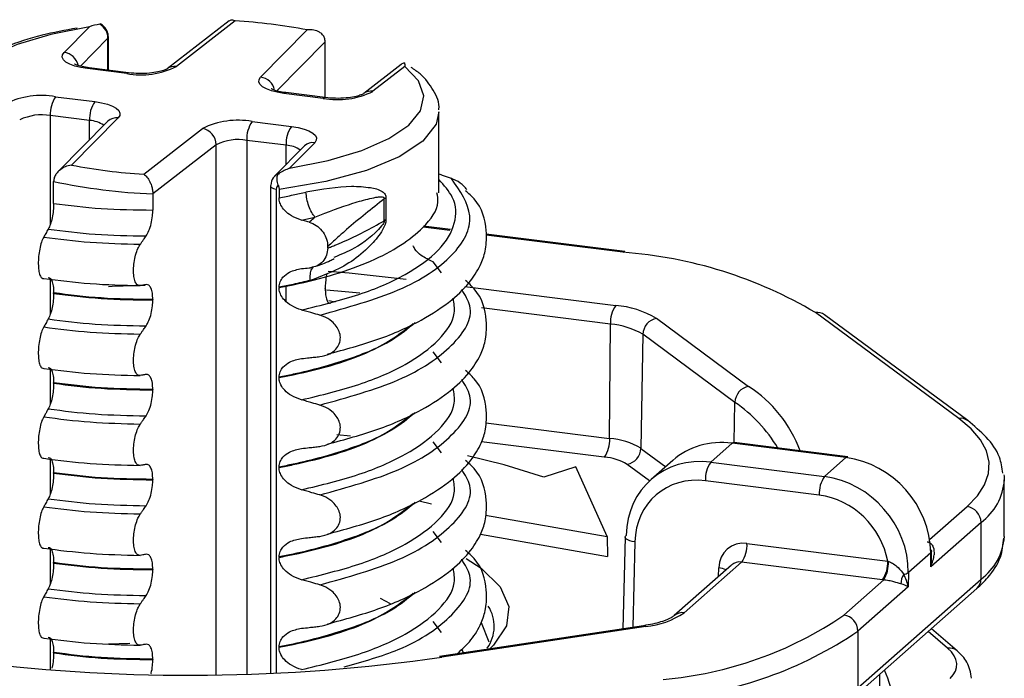
# Model space of a CAD drawing. Units: millimetres. Extents: x 5 to 415, y 5 to 589.
# Drawn here: x 217 to 233, y 334 to 345 of the extents above; entities that cross this region are included whole.
import ezdxf

# ---------------------------------------------------------------- set-up
doc = ezdxf.new("R2010")
doc.units = ezdxf.units.MM

msp = doc.modelspace()

# ---------------------------------------------------------------- linework, layer by layer
at = {"color": 7, "linetype": 'Continuous', "lineweight": 25}
for p, q in [((220.338, 344.936), (219.308, 344.134)), ((220.44, 344.934), (219.461, 344.173)), ((217.591, 344.408), (218.012, 344.834)), ((220.865, 343.996), (221.641, 344.782)), ((218.329, 344.11), (218.329, 344.661)), ((221.94, 343.655), (221.94, 344.583)), ((218.634, 344.055), (217.979, 344.138)), ((218.665, 344.068), (218.01, 344.15)), ((223.203, 344.205), (222.582, 343.722)), ((223.265, 344.172), (222.735, 343.76)), ((217.449, 343.67), (218.104, 343.588)), ((221.908, 343.643), (221.253, 343.725)), ((221.939, 343.655), (221.284, 343.738)), ((223.834, 342.07), (223.834, 343.421)), ((218.015, 343.274), (217.36, 343.357)), ((218.313, 343.257), (217.491, 342.424)), ((218.491, 343.317), (217.715, 342.531)), ((218.321, 343.264), (218.313, 343.257)), ((220.723, 343.258), (221.377, 343.175)), ((218.917, 342.38), (219.895, 343.14)), ((221.289, 342.862), (220.634, 342.944)), ((220.125, 342.872), (219.069, 342.051)), ((221.587, 342.845), (221.095, 342.346)), ((221.765, 342.905), (221.345, 342.479)), ((221.595, 342.852), (221.587, 342.845)), ((217.416, 341.894), (217.416, 342.259)), ((221.028, 342.181), (221.028, 334.07)), ((221.172, 342.128), (221.172, 341.988)), ((219.069, 342.051), (219.069, 341.783)), ((222.952, 341.983), (222.924, 341.969)), ((222.924, 341.604), (222.924, 341.969)), ((222.952, 341.983), (222.952, 341.618)), ((221.546, 341.617), (221.767, 341.667)), ((222.952, 341.618), (222.924, 341.604)), ((224.027, 341.458), (223.579, 341.515)), ((226.93, 341.093), (224.62, 341.384)), ((221.981, 341.15), (221.981, 341.176)), ((221.172, 340.498), (221.172, 340.491)), ((221.94, 340.477), (221.94, 340.484)), ((217.416, 340.397), (217.416, 340.404)), ((219.069, 340.294), (219.069, 340.287)), ((222.106, 340.251), (222.001, 340.274)), ((227.459, 339.981), (228.993, 338.848)), ((232.492, 338.314), (230.106, 340.076)), ((232.641, 338.28), (230.255, 340.041)), ((226.678, 337.979), (226.69, 339.884)), ((227.231, 339.715), (227.199, 337.816)), ((228.765, 338.582), (227.231, 339.715)), ((221.172, 339.001), (221.172, 338.994)), ((217.416, 338.901), (217.416, 338.908)), ((219.069, 338.797), (219.069, 338.79)), ((222.361, 338.018), (222.133, 338.043)), ((228.719, 337.901), (228.362, 337.587)), ((230.614, 337.663), (228.719, 337.901)), ((230.645, 337.675), (228.75, 337.914)), ((227.729, 337.614), (227.368, 337.296)), ((228.362, 337.587), (230.257, 337.348)), ((230.257, 337.348), (230.614, 337.663)), ((217.416, 337.404), (217.416, 337.411)), ((221.172, 337.505), (221.172, 337.498)), ((226.116, 337.51), (225.583, 337.337)), ((226.634, 336.351), (226.116, 337.51)), ((219.069, 337.3), (219.069, 337.293)), ((230.169, 337.039), (228.274, 337.277)), ((233.251, 336.347), (233.251, 337.29)), ((223.504, 336.943), (223.709, 336.894)), ((224.612, 336.706), (226.634, 336.351)), ((232.864, 336.583), (232.026, 335.844)), ((232.864, 335.64), (232.864, 336.583)), ((224.526, 336.389), (226.642, 336.018)), ((226.634, 336.351), (226.642, 336.018)), ((226.936, 336.34), (226.899, 334.813)), ((228.965, 336.233), (231.31, 335.938)), ((232.025, 336.078), (231.653, 335.75)), ((232.026, 335.844), (232.025, 336.078)), ((217.416, 335.907), (217.416, 335.914)), ((221.172, 336.008), (221.172, 336.001)), ((228.71, 335.874), (227.754, 335.032)), ((228.876, 335.923), (227.92, 335.08)), ((231.222, 335.628), (228.876, 335.923)), ((231.31, 335.938), (231.321, 335.934)), ((219.069, 335.804), (219.069, 335.797)), ((231.653, 335.75), (231.651, 335.513)), ((230.58, 335.04), (231.244, 335.625)), ((230.814, 333.832), (232.864, 335.64)), ((231.244, 335.625), (231.222, 335.628)), ((230.745, 333.674), (232.795, 335.482)), ((231.651, 335.513), (230.814, 334.775)), ((227.244, 334.864), (223.846, 334.353)), ((227.281, 334.853), (223.883, 334.342)), ((230.814, 334.775), (230.814, 333.832)), ((232.464, 334.448), (232.038, 334.814)), ((217.416, 334.411), (217.416, 334.418)), ((221.172, 334.511), (221.172, 334.504)), ((219.069, 334.307), (219.069, 334.3)), ((231.178, 333.603), (231.178, 334.056))]:
    msp.add_line(p, q, dxfattribs=at)
at = {"color": 8, "linetype": 'Continuous', "lineweight": 25}
for p, q in [((218.321, 344.645), (217.862, 344.18)), ((218.321, 344.111), (218.321, 344.645)), ((221.94, 344.583), (221.136, 343.768)), ((217.36, 343.357), (217.36, 341.545)), ((218.015, 342.955), (218.015, 343.274)), ((220.634, 342.944), (220.634, 334.055)), ((220.125, 334.043), (220.125, 342.872)), ((221.289, 342.543), (221.289, 342.862)), ((221.125, 342.134), (221.125, 334.074)), ((224.018, 341.443), (223.57, 341.5)), ((226.898, 341.08), (224.619, 341.367)), ((223.878, 340.737), (223.738, 340.921)), ((217.36, 340.632), (217.36, 340.048)), ((221.289, 340.263), (221.289, 340.515)), ((224.264, 340.51), (226.779, 340.194)), ((226.69, 339.884), (224.542, 340.155)), ((223.878, 339.24), (223.738, 339.424)), ((217.36, 339.135), (217.36, 338.551)), ((228.754, 337.913), (228.765, 338.582)), ((224.614, 338.239), (226.678, 337.979)), ((223.878, 337.744), (223.738, 337.927)), ((226.589, 337.67), (224.544, 337.927)), ((227.199, 337.816), (227.612, 337.511)), ((217.36, 337.639), (217.36, 337.054)), ((227.344, 337.275), (226.971, 337.55)), ((232.007, 336.298), (232.63, 336.848)), ((223.878, 336.247), (223.738, 336.431)), ((227.097, 336.26), (227.063, 334.837)), ((217.36, 336.142), (217.36, 335.558)), ((228.491, 335.681), (228.494, 335.826)), ((222.858, 335.323), (223.021, 335.232)), ((223.878, 334.75), (223.738, 334.934)), ((224.539, 334.918), (224.667, 334.598)), ((232.306, 334.49), (231.984, 334.766)), ((217.36, 334.645), (217.36, 334.129)), ((218.686, 334.566), (218.329, 334.554)), ((224.243, 334.413), (224.214, 334.473))]:
    msp.add_line(p, q, dxfattribs=at)
at = {"color": 7, "linetype": 'Continuous', "lineweight": 25, "flags": 128}
for points in [[(218.012, 344.834), (217.368, 344.706), (216.809, 344.54), (216.355, 344.341), (216.025, 344.117), (215.828, 343.876), (215.773, 343.627), (215.862, 343.379), (216.092, 343.141)], [(217.979, 344.138), (217.868, 344.156), (217.769, 344.181), (217.686, 344.212), (217.622, 344.247), (217.58, 344.286), (217.56, 344.327), (217.564, 344.368), (217.591, 344.408)], [(221.345, 342.479), (221.989, 342.607), (222.548, 342.773), (223.001, 342.972), (223.332, 343.196), (223.528, 343.437), (223.583, 343.686), (223.494, 343.934), (223.265, 344.172)], [(221.253, 343.725), (221.142, 343.744), (221.043, 343.769), (220.96, 343.799), (220.896, 343.835), (220.854, 343.873), (220.834, 343.914), (220.838, 343.956), (220.865, 343.996)], [(218.104, 343.588), (218.215, 343.57), (218.314, 343.545), (218.396, 343.514), (218.46, 343.478), (218.503, 343.44), (218.522, 343.399), (218.518, 343.358), (218.491, 343.317)], [(221.377, 343.175), (221.489, 343.157), (221.587, 343.132), (221.67, 343.101), (221.734, 343.066), (221.777, 343.027), (221.796, 342.986), (221.792, 342.945), (221.765, 342.905)], [(221.035, 342.196), (221.029, 342.187), (221.028, 342.181)], [(226.898, 341.08), (226.916, 341.091), (226.93, 341.093)], [(221.989, 340.765), (222.337, 340.736), (223.291, 340.633)], [(232.63, 336.848), (232.803, 337.027), (232.923, 337.211), (232.988, 337.398), (232.998, 337.586), (232.953, 337.773), (232.853, 337.958), (232.699, 338.139), (232.492, 338.314)], [(228.719, 337.901), (228.736, 337.912), (228.75, 337.914)], [(225.583, 337.337), (224.921, 337.54), (224.312, 337.692)], [(230.614, 337.663), (230.631, 337.673), (230.645, 337.675)], [(233.245, 337.378), (233.248, 337.353), (233.251, 337.29)], [(226.936, 336.34), (226.939, 336.352), (226.952, 336.367)], [(224.286, 335.982), (224.536, 335.82), (224.856, 335.51), (225, 335.186), (224.962, 334.859), (224.745, 334.539), (224.663, 334.461)], [(227.244, 334.864), (227.261, 334.863), (227.281, 334.853)], [(223.846, 334.353), (223.863, 334.352), (223.883, 334.342)]]:
    msp.add_lwpolyline(points, dxfattribs=at)
at = {"color": 8, "linetype": 'Continuous', "lineweight": 25, "flags": 128}
for points in [[(218.321, 344.645), (218.327, 344.655), (218.329, 344.661)], [(218.01, 344.15), (217.996, 344.149), (217.979, 344.138)], [(218.665, 344.068), (218.651, 344.066), (218.634, 344.055)], [(221.284, 343.738), (221.27, 343.736), (221.253, 343.725)], [(221.939, 343.655), (221.925, 343.654), (221.908, 343.643)], [(223.834, 343.421), (223.787, 343.213), (223.566, 342.931), (223.173, 342.671), (222.626, 342.444), (221.949, 342.261), (221.172, 342.128)], [(221.028, 342.181), (221.028, 342.178), (221.033, 342.168), (221.043, 342.159), (221.057, 342.151), (221.076, 342.144), (221.099, 342.138), (221.125, 342.134)], [(218.943, 340.529), (218.391, 340.51), (218.329, 340.507)], [(222.515, 340.401), (222.272, 340.424), (221.964, 340.45)], [(227.097, 336.26), (227.053, 336.268), (227.014, 336.279), (226.982, 336.291), (226.958, 336.305), (226.942, 336.321), (226.936, 336.337), (226.936, 336.34)]]:
    msp.add_lwpolyline(points, dxfattribs=at)
at = {"color": 7, "linetype": 'Continuous', "lineweight": 25}
for centre, radius, start, end in [((219.824, 335.206), 9.747, 79.2574, 86.3811), ((218.871, 345.361), 1.327, 259.716, 296.4257), ((222.145, 344.948), 1.327, 259.716, 296.4257), ((217.212, 342.365), 1.327, 79.716, 116.4257), ((217.852, 343.387), 0.492, 144.9309, 183.5931), ((218.506, 343.305), 0.492, 144.9309, 183.5931), ((217.215, 342.553), 0.816, 79.716, 116.4257), ((220.486, 341.952), 1.327, 79.716, 116.4257), ((221.126, 342.975), 0.492, 144.9309, 183.5931), ((219.849, 342.868), 0.276, 0.7962, 80.3082), ((221.78, 342.892), 0.492, 144.9309, 183.5931), ((220.489, 342.141), 0.816, 79.716, 116.4257), ((219.532, 352.107), 9.747, 259.2574, 266.3811), ((219.528, 352.359), 10.318, 258.1892, 267.4493), ((226.374, 333.779), 7.32, 59.3426, 85.8895), ((227.178, 339.912), 0.489, 144.8425, 183.2878), ((226.667, 338.645), 1.552, 59.3426, 85.8895), ((227.509, 339.707), 0.278, 100.3585, 178.4548), ((230.139, 339.881), 0.198, 54.1907, 99.5863), ((226.602, 338.653), 1.234, 59.3426, 85.8895), ((229.043, 338.575), 0.278, 100.3585, 178.4548), ((232.525, 338.119), 0.198, 54.1907, 99.5863), ((226.19, 337.951), 0.489, 324.8425, 3.2878), ((226.592, 336.793), 1.19, 59.3426, 85.8895), ((226.921, 337.824), 0.278, 280.3585, 358.4548), ((226.527, 336.801), 0.871, 59.3426, 85.8895), ((228.762, 337.305), 0.489, 144.8425, 183.2878), ((230.657, 337.067), 0.489, 144.8425, 183.2878), ((232.591, 336.578), 0.273, 1.0587, 81.7605), ((228.477, 336.205), 0.489, 324.8425, 3.2878), ((231.998, 336.112), 0.0429, 308.4407, 356.7134), ((230.822, 335.91), 0.489, 324.8425, 3.2878), ((230.781, 335.906), 0.541, 328.7684, 2.987), ((231.819, 335.562), 0.289, 147.5924, 180.5379), ((231.536, 335.914), 0.201, 281.2529, 305.4526), ((224.132, 334.853), 0.623, 324.0732, 32.7713), ((227.168, 336.183), 1.335, 274.8271, 304.2528), ((227.037, 340.242), 6.294, 274.8271, 304.2528), ((230.541, 334.77), 0.273, 1.0587, 81.7605), ((227.117, 340.203), 6.568, 274.8271, 304.2528), ((219.67, 363.448), 29.409, 262.9601, 278.237)]:
    msp.add_arc(centre, radius, start, end, dxfattribs=at)
at = {"color": 8, "linetype": 'Continuous', "lineweight": 25}
for centre, radius, start, end in [((217.558, 344.139), 0.271, 11.5553, 83.0131), ((219.429, 343.974), 0.201, 80.8619, 126.7726), ((220.832, 343.726), 0.271, 11.5553, 83.0131), ((222.703, 343.562), 0.201, 80.8619, 126.7726), ((217.993, 342.822), 0.453, 55.2511, 87.1624), ((218.464, 343.105), 0.214, 82.5994, 131.9285), ((221.267, 342.41), 0.453, 55.2511, 87.1624), ((221.738, 342.693), 0.214, 82.5994, 131.9285), ((227.823, 337.034), 2.158, 20.0763, 57.1828), ((227.361, 336.545), 2.474, 31.0697, 55.4266), ((232.292, 337.356), 0.962, 306.4873, 356.0648), ((232.292, 336.413), 0.962, 306.4873, 356.0648), ((232.095, 336.111), 0.0593, 167.3756, 195.2432), ((228.455, 335.454), 0.374, 64.4187, 83.9226), ((232.655, 335.636), 0.208, 312.158, 0.9777), ((227.89, 334.873), 0.209, 81.8661, 129.5857), ((232.34, 334.298), 0.194, 50.3948, 99.9295)]:
    msp.add_arc(centre, radius, start, end, dxfattribs=at)
at = {"color": 7, "linetype": 'Continuous', "lineweight": 25}
for centre, major_axis, ratio, start_param, end_param in [((218.085, 344.673), (-0.173, 0.181), 0.890328, 3.890307, 5.030087), ((223.358, 344.009), (-0.158, 0.194), 0.872901, 5.961527, 6.261832), ((221.272, 342.169), (-0.173, 0.181), 0.890328, 5.89212, 7.0319), ((221.219, 342.122), (-0.0665, 0.0748), 0.881914, 6.229101, 7.064775), ((228.726, 336.494), (-1.016, 1.104), 0.876979, 5.479368, 6.264766), ((228.354, 336.166), (-0.966, 1.147), 0.886668, 5.517899, 7.071242), ((230.622, 336.255), (-1.016, 1.104), 0.876979, 3.908572, 5.479368), ((228.266, 336.092), (-0.801, 0.96), 0.887594, 5.522136, 7.07548), ((230.25, 335.927), (-0.966, 1.147), 0.886668, 3.947103, 5.517899), ((230.161, 335.853), (-0.801, 0.96), 0.887594, 4.145578, 5.522136), ((228.962, 335.759), (-0.32, 0.384), 0.887594, 5.522136, 7.07548), ((231.792, 335.874), (0.089, 0.542), 0.428859, 4.728526, 5.26241), ((231.792, 335.874), (0.22, 0.373), 0.511377, 4.929372, 5.463257), ((231.417, 335.543), (-0.145, 0.386), 0.525512, 4.442986, 4.976871), ((231.417, 335.543), (0.291, -0.075), 0.156941, 0.679188, 1.213072), ((230.711, 334.25), (1.75, -0.042), 0.378186, 5.93079, 6.716188)]:
    msp.add_ellipse(centre, major_axis=major_axis, ratio=ratio, start_param=start_param, end_param=end_param, dxfattribs=at)
at = {"color": 8, "linetype": 'Continuous', "lineweight": 25}
for centre, major_axis, ratio, start_param, end_param in [((228.873, 335.685), (-0.154, 0.197), 0.892955, 5.549158, 6.334556), ((219.673, 333.61), (11.75, -0.279), 0.378186, 6.218058, 6.461386)]:
    msp.add_ellipse(centre, major_axis=major_axis, ratio=ratio, start_param=start_param, end_param=end_param, dxfattribs=at)
at = {"color": 7, "linetype": 'Continuous', "lineweight": 25}
for points, knots in [([(220.339, 344.936), (220.354, 344.943), (220.385, 344.959), (220.421, 344.945), (220.439, 344.934), (220.44, 344.934)], [0, 0, 0, 0, 0.482375, 0.989967, 1, 1, 1, 1]), ([(217.807, 344.814), (217.608, 344.776), (217.173, 344.693), (216.607, 344.509), (216.109, 344.274), (215.766, 344.006), (215.551, 343.708), (215.534, 343.493), (215.525, 343.391)], [0, 0, 0, 0, 0.151964, 0.333461, 0.517167, 0.704693, 0.86054, 1, 1, 1, 1]), ([(218.184, 344.876), (218.126, 344.866), (218.069, 344.856), (218.012, 344.834), (218.012, 344.834)], [0, 0, 0, 0, 0.989773, 1, 1, 1, 1]), ([(218.184, 344.876), (218.193, 344.876), (218.208, 344.878), (218.213, 344.873), (218.215, 344.871)], [0, 0, 0, 0, 0.6801, 1, 1, 1, 1]), ([(218.329, 344.661), (218.327, 344.684), (218.322, 344.737), (218.283, 344.814), (218.235, 344.862), (218.204, 344.881), (218.199, 344.884)], [0, 0, 0, 0, 0.256459, 0.593614, 0.935497, 1, 1, 1, 1]), ([(221.94, 344.583), (221.938, 344.605), (221.933, 344.65), (221.897, 344.706), (221.837, 344.755), (221.75, 344.785), (221.678, 344.787), (221.642, 344.782), (221.641, 344.782)], [0, 0, 0, 0, 0.159559, 0.318622, 0.489176, 0.738886, 0.994939, 1, 1, 1, 1]), ([(218.01, 344.15), (217.969, 344.157), (217.887, 344.17), (217.805, 344.195), (217.766, 344.216), (217.768, 344.215), (217.768, 344.215)], [0, 0, 0, 0, 0.318588, 0.634658, 0.880975, 1, 1, 1, 1]), ([(219.307, 344.134), (219.304, 344.132), (219.298, 344.128), (219.244, 344.104), (219.151, 344.08), (219.01, 344.059), (218.835, 344.052), (218.722, 344.063), (218.665, 344.068)], [0, 0, 0, 0, 0.11725, 0.238624, 0.392924, 0.580189, 0.791347, 1, 1, 1, 1]), ([(223.261, 344.236), (223.263, 344.219), (223.265, 344.201), (223.265, 344.173), (223.265, 344.172)], [0, 0, 0, 0, 0.989773, 1, 1, 1, 1]), ([(223.831, 343.45), (223.832, 343.454), (223.852, 343.566), (223.744, 343.788), (223.584, 344.011), (223.425, 344.122), (223.374, 344.157)], [0, 0, 0, 0, 0.013797, 0.412357, 0.812146, 1, 1, 1, 1]), ([(221.284, 343.738), (221.243, 343.744), (221.161, 343.757), (221.079, 343.782), (221.04, 343.803), (221.042, 343.802), (221.042, 343.802)], [0, 0, 0, 0, 0.318588, 0.634658, 0.880975, 1, 1, 1, 1]), ([(222.581, 343.722), (222.578, 343.719), (222.572, 343.715), (222.518, 343.692), (222.425, 343.667), (222.284, 343.647), (222.109, 343.64), (221.996, 343.65), (221.939, 343.655)], [0, 0, 0, 0, 0.11725, 0.238624, 0.392924, 0.580189, 0.791347, 1, 1, 1, 1]), ([(217.715, 342.531), (217.715, 342.531), (217.678, 342.526), (217.607, 342.507), (217.519, 342.455), (217.46, 342.392), (217.423, 342.327), (217.419, 342.282), (217.416, 342.259)], [0, 0, 0, 0, 0.005061, 0.261114, 0.510824, 0.681378, 0.840441, 1, 1, 1, 1]), ([(221.345, 342.479), (221.344, 342.479), (221.288, 342.457), (221.23, 342.426), (221.173, 342.395)], [0, 0, 0, 0, 0.010227, 1, 1, 1, 1]), ([(218.917, 342.38), (218.917, 342.379), (218.935, 342.368), (218.971, 342.335), (219.016, 342.267), (219.046, 342.192), (219.065, 342.12), (219.068, 342.074), (219.069, 342.051)], [0, 0, 0, 0, 0.0050612, 0.2611137, 0.5108243, 0.6813777, 0.840441, 1, 1, 1, 1]), ([(221.173, 342.395), (221.164, 342.387), (221.145, 342.372), (221.133, 342.336), (221.131, 342.293), (221.139, 342.245), (221.15, 342.215), (221.156, 342.2)], [0, 0, 0, 0, 0.19385, 0.387095, 0.591956, 0.804885, 1, 1, 1, 1]), ([(221.546, 340.12), (221.876, 340.201), (222.537, 340.363), (223.318, 340.706), (223.876, 341.113), (224.132, 341.558), (224.128, 341.959), (223.92, 342.194), (223.834, 342.291)], [0, 0, 0, 0, 0.173159, 0.346606, 0.526115, 0.705624, 0.879071, 1, 1, 1, 1]), ([(221.849, 340.034), (222.313, 340.163), (223.26, 340.427), (224.136, 341.021), (224.478, 341.682), (224.185, 342.102), (224.041, 342.308)], [0, 0, 0, 0, 0.245452, 0.5, 0.754548, 1, 1, 1, 1]), ([(224.041, 342.308), (223.998, 342.324), (223.929, 342.349), (223.861, 342.373), (223.834, 342.383)], [0, 0, 0, 0, 0.618084, 1, 1, 1, 1]), ([(224.3, 342.123), (224.286, 342.142), (224.236, 342.206), (224.142, 342.267), (224.065, 342.298), (224.041, 342.308)], [0, 0, 0, 0, 0.214844, 0.749191, 1, 1, 1, 1]), ([(221.156, 342.2), (221.157, 342.197), (221.165, 342.178), (221.171, 342.153), (221.171, 342.132), (221.172, 342.128)], [0, 0, 0, 0, 0.124468, 0.842221, 1, 1, 1, 1]), ([(221.62, 342.086), (221.884, 342.131), (222.279, 342.198), (222.671, 342.165), (222.854, 342.126), (222.931, 342.059), (222.95, 342.017), (222.952, 341.994), (222.952, 341.983)], [0, 0, 0, 0, 0.487491, 0.727567, 0.904559, 0.959681, 0.981007, 1, 1, 1, 1]), ([(221.977, 339.384), (222.267, 339.462), (222.851, 339.619), (223.541, 339.933), (224.049, 340.268), (224.367, 340.589), (224.538, 340.874), (224.625, 341.142), (224.635, 341.525), (224.542, 341.873), (224.328, 342.061), (224.278, 342.105)], [0, 0, 0, 0, 0.144279, 0.291322, 0.423933, 0.5383, 0.632384, 0.705501, 0.793448, 0.951031, 1, 1, 1, 1]), ([(221.172, 341.988), (221.25, 342.003), (221.403, 342.033), (221.549, 342.068), (221.62, 342.084)], [0, 0, 0, 0, 0.514439, 1, 1, 1, 1]), ([(221.172, 340.491), (221.25, 340.507), (221.818, 340.62), (222.792, 340.913), (223.554, 341.417), (223.842, 341.825), (223.811, 342.019), (223.802, 342.07)], [0, 0, 0, 0, 0.051003, 0.369902, 0.699078, 0.920944, 1, 1, 1, 1]), ([(221.546, 341.617), (221.489, 341.637), (221.387, 341.673), (221.27, 341.765), (221.202, 341.857), (221.174, 341.933), (221.172, 341.974), (221.172, 341.988)], [0, 0, 0, 0, 0.329557, 0.58143, 0.770386, 0.9248, 1, 1, 1, 1]), ([(221.767, 341.667), (221.749, 341.69), (221.712, 341.74), (221.666, 341.848), (221.632, 341.968), (221.624, 342.046), (221.62, 342.084)], [0, 0, 0, 0, 0.2432162, 0.4999466, 0.7567058, 1, 1, 1, 1]), ([(221.768, 341.666), (221.986, 341.751), (222.312, 341.877), (222.639, 341.966), (222.792, 342), (222.865, 342.006), (222.899, 342.003), (222.914, 341.994), (222.921, 341.987), (222.924, 341.978), (222.924, 341.972), (222.924, 341.969)], [0, 0, 0, 0, 0.5027771, 0.7516089, 0.8757901, 0.9369416, 0.9667983, 0.9815783, 0.9895637, 0.9941472, 1, 1, 1, 1]), ([(222.924, 341.969), (222.714, 341.804), (222.456, 341.601), (222.176, 341.353), (222.08, 341.266), (222.023, 341.214), (221.99, 341.184), (221.981, 341.176)], [0, 0, 0, 0, 0.663061, 0.816979, 0.893937, 0.970894, 1, 1, 1, 1]), ([(217.416, 341.894), (217.415, 341.855), (217.412, 341.775), (217.393, 341.654), (217.364, 341.544), (217.339, 341.493), (217.327, 341.467)], [0, 0, 0, 0, 0.246906, 0.493771, 0.742404, 1, 1, 1, 1]), ([(218.956, 341.352), (218.973, 341.379), (219.006, 341.435), (219.043, 341.555), (219.065, 341.677), (219.068, 341.751), (219.069, 341.783)], [0, 0, 0, 0, 0.267621, 0.535376, 0.798872, 1, 1, 1, 1]), ([(221.672, 341.581), (221.659, 341.585), (221.617, 341.597), (221.575, 341.608), (221.546, 341.617)], [0, 0, 0, 0, 0.309507, 1, 1, 1, 1]), ([(221.672, 341.581), (221.678, 341.587), (221.71, 341.615), (221.742, 341.644), (221.768, 341.666)], [0, 0, 0, 0, 0.2018496, 1, 1, 1, 1]), ([(222.952, 341.618), (222.952, 341.607), (222.95, 341.582), (222.933, 341.524), (222.864, 341.388), (222.694, 341.187), (222.327, 340.852), (221.945, 340.707), (221.69, 340.61)], [0, 0, 0, 0, 0.0190009, 0.0406798, 0.0964265, 0.27111, 0.5123799, 1, 1, 1, 1]), ([(217.327, 341.467), (217.32, 341.455), (217.306, 341.43), (217.28, 341.385), (217.262, 341.353), (217.251, 341.333)], [0, 0, 0, 0, 0.279735, 0.559471, 1, 1, 1, 1]), ([(221.672, 341.581), (221.712, 341.566), (221.792, 341.535), (221.89, 341.443), (221.957, 341.329), (221.979, 341.236), (221.98, 341.185), (221.981, 341.176)], [0, 0, 0, 0, 0.237206, 0.47454, 0.709419, 0.945552, 1, 1, 1, 1]), ([(221.981, 341.15), (221.996, 341.156), (222.035, 341.171), (222.124, 341.206), (222.422, 341.329), (222.698, 341.48), (222.924, 341.604)], [0, 0, 0, 0, 0.04809, 0.126071, 0.282035, 1, 1, 1, 1]), ([(217.251, 341.333), (217.238, 341.307), (217.212, 341.254), (217.183, 341.137), (217.164, 341.011), (217.159, 340.886), (217.167, 340.777), (217.187, 340.695), (217.216, 340.647), (217.24, 340.645), (217.251, 340.644)], [0, 0, 0, 0, 0.12946, 0.259026, 0.386034, 0.510704, 0.634919, 0.760579, 0.889083, 1, 1, 1, 1]), ([(218.86, 341.214), (218.869, 341.227), (218.887, 341.253), (218.919, 341.298), (218.942, 341.331), (218.956, 341.352)], [0, 0, 0, 0, 0.277993, 0.555986, 1, 1, 1, 1]), ([(218.86, 340.525), (218.844, 340.526), (218.812, 340.528), (218.774, 340.585), (218.751, 340.675), (218.744, 340.789), (218.754, 340.914), (218.78, 341.037), (218.817, 341.143), (218.847, 341.192), (218.86, 341.214)], [0, 0, 0, 0, 0.12946, 0.259026, 0.386034, 0.510704, 0.634919, 0.760579, 0.889083, 1, 1, 1, 1]), ([(221.981, 341.15), (221.977, 341.109), (221.969, 341.026), (221.905, 340.924), (221.812, 340.849), (221.733, 340.832), (221.694, 340.824)], [0, 0, 0, 0, 0.250431, 0.500927, 0.750288, 1, 1, 1, 1]), ([(223.738, 340.921), (223.67, 340.952), (223.558, 341.004), (223.446, 341.108), (223.414, 341.17), (223.404, 341.19)], [0, 0, 0, 0, 0.519362, 0.853735, 1, 1, 1, 1]), ([(221.777, 340.847), (221.859, 340.875), (221.963, 340.91), (222.068, 340.964), (222.09, 340.976)], [0, 0, 0, 0, 0.787039, 1, 1, 1, 1]), ([(221.172, 340.498), (221.175, 340.529), (221.183, 340.592), (221.244, 340.681), (221.36, 340.77), (221.477, 340.794), (221.546, 340.808)], [0, 0, 0, 0, 0.170713, 0.340171, 0.604694, 1, 1, 1, 1]), ([(221.546, 340.808), (221.589, 340.812), (221.638, 340.818), (221.687, 340.823), (221.694, 340.824)], [0, 0, 0, 0, 0.864705, 1, 1, 1, 1]), ([(217.327, 340.658), (217.34, 340.656), (217.366, 340.653), (217.396, 340.592), (217.413, 340.506), (217.415, 340.435), (217.416, 340.404)], [0, 0, 0, 0, 0.267622, 0.53538, 0.798875, 1, 1, 1, 1]), ([(221.962, 340.709), (221.955, 340.666), (221.943, 340.591), (221.941, 340.516), (221.94, 340.484)], [0, 0, 0, 0, 0.565222, 1, 1, 1, 1]), ([(218.956, 340.543), (218.947, 340.541), (218.929, 340.538), (218.897, 340.532), (218.874, 340.528), (218.86, 340.525)], [0, 0, 0, 0, 0.279735, 0.559471, 1, 1, 1, 1]), ([(219.069, 340.294), (219.067, 340.331), (219.064, 340.405), (219.039, 340.487), (219.003, 340.54), (218.972, 340.542), (218.956, 340.543)], [0, 0, 0, 0, 0.246905, 0.493769, 0.742403, 1, 1, 1, 1]), ([(221.69, 340.612), (221.596, 340.589), (221.427, 340.549), (221.25, 340.514), (221.172, 340.498)], [0, 0, 0, 0, 0.556538, 1, 1, 1, 1]), ([(221.546, 340.12), (221.489, 340.14), (221.387, 340.177), (221.27, 340.269), (221.202, 340.361), (221.174, 340.436), (221.172, 340.478), (221.172, 340.491)], [0, 0, 0, 0, 0.329557, 0.58143, 0.770386, 0.9248, 1, 1, 1, 1]), ([(221.94, 340.477), (221.942, 340.44), (221.944, 340.366), (221.964, 340.284), (221.993, 340.232), (222.017, 340.231), (222.03, 340.231)], [0, 0, 0, 0, 0.246906, 0.493771, 0.742404, 1, 1, 1, 1]), ([(221.977, 337.887), (222.267, 337.965), (222.851, 338.122), (223.541, 338.436), (224.049, 338.772), (224.367, 339.093), (224.538, 339.378), (224.625, 339.645), (224.635, 340.028), (224.542, 340.377), (224.328, 340.564), (224.278, 340.608)], [0, 0, 0, 0, 0.144279, 0.291322, 0.423933, 0.5383, 0.632384, 0.705501, 0.793448, 0.951031, 1, 1, 1, 1]), ([(217.416, 340.397), (217.415, 340.358), (217.412, 340.279), (217.393, 340.157), (217.364, 340.047), (217.339, 339.996), (217.327, 339.97)], [0, 0, 0, 0, 0.246906, 0.493771, 0.742404, 1, 1, 1, 1]), ([(218.956, 339.855), (218.973, 339.883), (219.006, 339.938), (219.043, 340.058), (219.065, 340.18), (219.068, 340.254), (219.069, 340.287)], [0, 0, 0, 0, 0.267621, 0.535376, 0.798872, 1, 1, 1, 1]), ([(221.849, 340.034), (221.806, 340.046), (221.734, 340.067), (221.633, 340.096), (221.575, 340.112), (221.546, 340.12)], [0, 0, 0, 0, 0.428382, 0.714189, 1, 1, 1, 1]), ([(221.849, 339.344), (221.906, 339.356), (222.007, 339.376), (222.117, 339.457), (222.18, 339.553), (222.199, 339.659), (222.178, 339.763), (222.127, 339.855), (222.04, 339.945), (221.941, 340.003), (221.87, 340.027), (221.849, 340.034)], [0, 0, 0, 0, 0.170967, 0.300759, 0.406444, 0.512737, 0.604998, 0.694238, 0.792378, 0.938004, 1, 1, 1, 1]), ([(217.251, 339.837), (217.238, 339.81), (217.212, 339.757), (217.183, 339.64), (217.164, 339.514), (217.159, 339.39), (217.167, 339.28), (217.187, 339.198), (217.216, 339.15), (217.24, 339.148), (217.251, 339.147)], [0, 0, 0, 0, 0.12946, 0.259026, 0.386034, 0.510704, 0.634919, 0.760579, 0.889083, 1, 1, 1, 1]), ([(217.327, 339.97), (217.32, 339.958), (217.306, 339.933), (217.28, 339.888), (217.262, 339.856), (217.251, 339.837)], [0, 0, 0, 0, 0.279735, 0.559471, 1, 1, 1, 1]), ([(218.86, 339.718), (218.869, 339.73), (218.887, 339.756), (218.919, 339.802), (218.942, 339.835), (218.956, 339.855)], [0, 0, 0, 0, 0.277993, 0.555986, 1, 1, 1, 1]), ([(218.86, 339.028), (218.844, 339.029), (218.812, 339.032), (218.774, 339.089), (218.751, 339.178), (218.744, 339.292), (218.754, 339.417), (218.78, 339.54), (218.817, 339.646), (218.847, 339.695), (218.86, 339.718)], [0, 0, 0, 0, 0.12946, 0.259026, 0.386034, 0.510704, 0.634919, 0.760579, 0.889083, 1, 1, 1, 1]), ([(221.546, 339.311), (221.589, 339.316), (221.661, 339.323), (221.761, 339.334), (221.82, 339.341), (221.849, 339.344)], [0, 0, 0, 0, 0.422303, 0.711151, 1, 1, 1, 1]), ([(217.327, 339.162), (217.34, 339.16), (217.366, 339.156), (217.396, 339.095), (217.413, 339.009), (217.415, 338.938), (217.416, 338.908)], [0, 0, 0, 0, 0.267622, 0.53538, 0.798875, 1, 1, 1, 1]), ([(221.172, 339.001), (221.175, 339.033), (221.183, 339.095), (221.244, 339.184), (221.36, 339.273), (221.477, 339.297), (221.546, 339.311)], [0, 0, 0, 0, 0.1707131, 0.3401712, 0.604694, 1, 1, 1, 1]), ([(218.956, 339.046), (218.947, 339.044), (218.929, 339.041), (218.897, 339.035), (218.874, 339.031), (218.86, 339.028)], [0, 0, 0, 0, 0.279735, 0.559471, 1, 1, 1, 1]), ([(219.069, 338.797), (219.067, 338.834), (219.064, 338.908), (219.039, 338.991), (219.003, 339.043), (218.972, 339.045), (218.956, 339.046)], [0, 0, 0, 0, 0.246905, 0.493769, 0.742403, 1, 1, 1, 1]), ([(221.546, 338.623), (221.489, 338.644), (221.387, 338.68), (221.27, 338.772), (221.202, 338.864), (221.174, 338.939), (221.172, 338.981), (221.172, 338.994)], [0, 0, 0, 0, 0.329557, 0.58143, 0.770386, 0.9248, 1, 1, 1, 1]), ([(221.977, 336.39), (222.267, 336.468), (222.851, 336.626), (223.541, 336.94), (224.049, 337.275), (224.367, 337.596), (224.538, 337.881), (224.625, 338.148), (224.635, 338.531), (224.542, 338.88), (224.328, 339.067), (224.278, 339.112)], [0, 0, 0, 0, 0.144279, 0.291322, 0.423933, 0.5383, 0.632384, 0.705501, 0.793448, 0.951031, 1, 1, 1, 1]), ([(217.416, 338.901), (217.415, 338.861), (217.412, 338.782), (217.393, 338.661), (217.364, 338.551), (217.339, 338.5), (217.327, 338.474)], [0, 0, 0, 0, 0.246906, 0.493771, 0.742404, 1, 1, 1, 1]), ([(218.956, 338.358), (218.973, 338.386), (219.006, 338.442), (219.043, 338.562), (219.065, 338.683), (219.068, 338.758), (219.069, 338.79)], [0, 0, 0, 0, 0.267621, 0.535376, 0.798872, 1, 1, 1, 1]), ([(221.849, 338.537), (221.806, 338.549), (221.734, 338.57), (221.633, 338.599), (221.575, 338.615), (221.546, 338.623)], [0, 0, 0, 0, 0.428382, 0.714189, 1, 1, 1, 1]), ([(221.849, 337.847), (221.906, 337.859), (222.007, 337.879), (222.117, 337.961), (222.18, 338.057), (222.199, 338.162), (222.178, 338.266), (222.127, 338.358), (222.04, 338.448), (221.941, 338.507), (221.87, 338.53), (221.849, 338.537)], [0, 0, 0, 0, 0.170967, 0.300759, 0.406444, 0.512737, 0.604998, 0.694238, 0.792378, 0.938004, 1, 1, 1, 1]), ([(217.251, 338.34), (217.238, 338.313), (217.212, 338.26), (217.183, 338.144), (217.164, 338.017), (217.159, 337.893), (217.167, 337.784), (217.187, 337.701), (217.216, 337.653), (217.24, 337.651), (217.251, 337.651)], [0, 0, 0, 0, 0.12946, 0.259026, 0.386034, 0.510704, 0.634919, 0.760579, 0.889083, 1, 1, 1, 1]), ([(217.327, 338.474), (217.32, 338.461), (217.306, 338.436), (217.28, 338.392), (217.262, 338.36), (217.251, 338.34)], [0, 0, 0, 0, 0.279735, 0.559471, 1, 1, 1, 1]), ([(218.86, 338.221), (218.869, 338.234), (218.887, 338.259), (218.919, 338.305), (218.942, 338.338), (218.956, 338.358)], [0, 0, 0, 0, 0.2779929, 0.5559858, 1, 1, 1, 1]), ([(218.86, 337.532), (218.844, 337.533), (218.812, 337.535), (218.774, 337.592), (218.751, 337.681), (218.744, 337.795), (218.754, 337.92), (218.78, 338.044), (218.817, 338.15), (218.847, 338.198), (218.86, 338.221)], [0, 0, 0, 0, 0.12946, 0.259026, 0.386034, 0.510704, 0.634919, 0.760579, 0.889083, 1, 1, 1, 1]), ([(233.228, 337.405), (233.214, 337.495), (233.181, 337.71), (232.974, 338.003), (232.749, 338.189), (232.641, 338.28)], [0, 0, 0, 0, 0.270801, 0.646842, 1, 1, 1, 1]), ([(221.546, 337.814), (221.589, 337.819), (221.661, 337.827), (221.761, 337.838), (221.82, 337.844), (221.849, 337.847)], [0, 0, 0, 0, 0.422303, 0.711151, 1, 1, 1, 1]), ([(221.172, 337.505), (221.175, 337.536), (221.183, 337.598), (221.244, 337.687), (221.36, 337.776), (221.477, 337.8), (221.546, 337.814)], [0, 0, 0, 0, 0.1707131, 0.3401712, 0.604694, 1, 1, 1, 1]), ([(217.327, 337.665), (217.34, 337.663), (217.366, 337.66), (217.396, 337.599), (217.413, 337.512), (217.415, 337.442), (217.416, 337.411)], [0, 0, 0, 0, 0.267622, 0.53538, 0.798875, 1, 1, 1, 1]), ([(218.956, 337.549), (218.947, 337.548), (218.929, 337.544), (218.897, 337.538), (218.874, 337.534), (218.86, 337.532)], [0, 0, 0, 0, 0.279735, 0.559471, 1, 1, 1, 1]), ([(219.069, 337.3), (219.067, 337.337), (219.064, 337.412), (219.039, 337.494), (219.003, 337.547), (218.972, 337.548), (218.956, 337.549)], [0, 0, 0, 0, 0.246905, 0.493769, 0.742403, 1, 1, 1, 1]), ([(221.977, 334.894), (222.267, 334.972), (222.851, 335.129), (223.541, 335.443), (224.049, 335.778), (224.367, 336.099), (224.538, 336.384), (224.625, 336.652), (224.635, 337.034), (224.542, 337.383), (224.328, 337.571), (224.278, 337.615)], [0, 0, 0, 0, 0.144279, 0.291322, 0.423933, 0.5383, 0.632384, 0.705501, 0.793448, 0.951031, 1, 1, 1, 1]), ([(217.416, 337.404), (217.415, 337.364), (217.412, 337.285), (217.393, 337.164), (217.364, 337.054), (217.339, 337.003), (217.327, 336.977)], [0, 0, 0, 0, 0.246906, 0.493771, 0.742404, 1, 1, 1, 1]), ([(221.546, 337.126), (221.489, 337.147), (221.387, 337.183), (221.27, 337.275), (221.202, 337.367), (221.174, 337.443), (221.172, 337.484), (221.172, 337.498)], [0, 0, 0, 0, 0.329557, 0.58143, 0.770386, 0.9248, 1, 1, 1, 1]), ([(218.956, 336.861), (218.973, 336.889), (219.006, 336.945), (219.043, 337.065), (219.065, 337.186), (219.068, 337.261), (219.069, 337.293)], [0, 0, 0, 0, 0.267621, 0.535376, 0.798872, 1, 1, 1, 1]), ([(221.849, 337.04), (221.806, 337.053), (221.734, 337.074), (221.633, 337.102), (221.575, 337.118), (221.546, 337.126)], [0, 0, 0, 0, 0.428382, 0.714189, 1, 1, 1, 1]), ([(221.849, 336.351), (221.906, 336.362), (222.007, 336.382), (222.117, 336.464), (222.18, 336.56), (222.199, 336.666), (222.178, 336.769), (222.127, 336.861), (222.04, 336.952), (221.941, 337.01), (221.87, 337.033), (221.849, 337.04)], [0, 0, 0, 0, 0.170967, 0.300759, 0.406444, 0.512737, 0.604998, 0.694238, 0.792378, 0.938004, 1, 1, 1, 1]), ([(217.327, 336.977), (217.32, 336.965), (217.306, 336.94), (217.28, 336.895), (217.262, 336.863), (217.251, 336.843)], [0, 0, 0, 0, 0.279735, 0.559471, 1, 1, 1, 1]), ([(218.86, 336.724), (218.869, 336.737), (218.887, 336.762), (218.919, 336.808), (218.942, 336.841), (218.956, 336.861)], [0, 0, 0, 0, 0.277993, 0.555986, 1, 1, 1, 1]), ([(217.251, 336.843), (217.238, 336.817), (217.212, 336.763), (217.183, 336.647), (217.164, 336.521), (217.159, 336.396), (217.167, 336.287), (217.187, 336.204), (217.216, 336.157), (217.24, 336.155), (217.251, 336.154)], [0, 0, 0, 0, 0.12946, 0.259026, 0.386034, 0.510704, 0.634919, 0.760579, 0.889083, 1, 1, 1, 1]), ([(218.86, 336.035), (218.844, 336.036), (218.812, 336.038), (218.774, 336.095), (218.751, 336.185), (218.744, 336.299), (218.754, 336.424), (218.78, 336.547), (218.817, 336.653), (218.847, 336.702), (218.86, 336.724)], [0, 0, 0, 0, 0.12946, 0.259026, 0.386034, 0.510704, 0.634919, 0.760579, 0.889083, 1, 1, 1, 1]), ([(221.172, 336.008), (221.175, 336.039), (221.183, 336.102), (221.244, 336.19), (221.36, 336.28), (221.477, 336.303), (221.546, 336.318)], [0, 0, 0, 0, 0.170713, 0.340171, 0.604694, 1, 1, 1, 1]), ([(221.546, 336.318), (221.589, 336.322), (221.661, 336.33), (221.761, 336.341), (221.82, 336.348), (221.849, 336.351)], [0, 0, 0, 0, 0.4223031, 0.7111513, 1, 1, 1, 1]), ([(231.966, 336.262), (231.971, 336.261), (231.992, 336.257), (232.013, 336.245), (232.045, 336.218), (232.082, 336.156), (232.082, 336.089), (232.082, 336.046)], [0, 0, 0, 0, 0.044653, 0.195599, 0.241116, 0.507054, 1, 1, 1, 1]), ([(232.795, 335.482), (232.858, 335.542), (233.026, 335.704), (233.206, 335.981), (233.232, 336.215), (233.244, 336.322)], [0, 0, 0, 0, 0.24545, 0.655046, 1, 1, 1, 1]), ([(217.327, 336.168), (217.34, 336.166), (217.366, 336.163), (217.396, 336.102), (217.413, 336.016), (217.415, 335.945), (217.416, 335.914)], [0, 0, 0, 0, 0.267622, 0.53538, 0.798875, 1, 1, 1, 1]), ([(218.956, 336.053), (218.947, 336.051), (218.929, 336.048), (218.897, 336.042), (218.874, 336.037), (218.86, 336.035)], [0, 0, 0, 0, 0.279735, 0.559471, 1, 1, 1, 1]), ([(219.069, 335.804), (219.067, 335.841), (219.064, 335.915), (219.039, 335.997), (219.003, 336.05), (218.972, 336.052), (218.956, 336.053)], [0, 0, 0, 0, 0.246905, 0.493769, 0.742403, 1, 1, 1, 1]), ([(224.14, 334.397), (224.221, 334.473), (224.394, 334.635), (224.536, 334.888), (224.626, 335.155), (224.635, 335.538), (224.542, 335.886), (224.328, 336.074), (224.278, 336.118)], [0, 0, 0, 0, 0.149297, 0.322651, 0.457371, 0.619419, 0.909771, 1, 1, 1, 1]), ([(217.416, 335.907), (217.415, 335.868), (217.412, 335.789), (217.393, 335.667), (217.364, 335.557), (217.339, 335.506), (217.327, 335.48)], [0, 0, 0, 0, 0.246906, 0.493771, 0.742404, 1, 1, 1, 1]), ([(221.546, 335.63), (221.489, 335.65), (221.387, 335.686), (221.27, 335.778), (221.202, 335.87), (221.174, 335.946), (221.172, 335.987), (221.172, 336.001)], [0, 0, 0, 0, 0.329557, 0.58143, 0.770386, 0.9248, 1, 1, 1, 1]), ([(231.321, 335.934), (231.327, 335.932), (231.356, 335.923), (231.414, 335.891), (231.502, 335.819), (231.547, 335.757), (231.575, 335.717)], [0, 0, 0, 0, 0.0468372, 0.2555917, 0.530161, 1, 1, 1, 1]), ([(218.956, 335.365), (218.973, 335.393), (219.006, 335.448), (219.043, 335.568), (219.065, 335.69), (219.068, 335.764), (219.069, 335.797)], [0, 0, 0, 0, 0.267621, 0.535376, 0.798872, 1, 1, 1, 1]), ([(221.849, 335.543), (221.806, 335.556), (221.734, 335.577), (221.633, 335.605), (221.575, 335.622), (221.546, 335.63)], [0, 0, 0, 0, 0.428382, 0.714189, 1, 1, 1, 1]), ([(231.53, 335.559), (231.494, 335.571), (231.439, 335.589), (231.345, 335.611), (231.29, 335.62), (231.261, 335.624), (231.249, 335.625), (231.244, 335.625)], [0, 0, 0, 0, 0.492808, 0.758672, 0.899779, 0.955359, 1, 1, 1, 1]), ([(217.327, 335.48), (217.32, 335.468), (217.306, 335.443), (217.28, 335.398), (217.262, 335.366), (217.251, 335.346)], [0, 0, 0, 0, 0.279735, 0.559471, 1, 1, 1, 1]), ([(221.849, 334.854), (221.906, 334.866), (222.007, 334.886), (222.117, 334.967), (222.18, 335.063), (222.199, 335.169), (222.178, 335.273), (222.127, 335.365), (222.04, 335.455), (221.941, 335.513), (221.87, 335.536), (221.849, 335.543)], [0, 0, 0, 0, 0.170967, 0.300759, 0.406444, 0.512737, 0.604998, 0.694238, 0.792378, 0.938004, 1, 1, 1, 1]), ([(217.251, 335.346), (217.238, 335.32), (217.212, 335.267), (217.183, 335.15), (217.164, 335.024), (217.159, 334.899), (217.167, 334.79), (217.187, 334.708), (217.216, 334.66), (217.24, 334.658), (217.251, 334.657)], [0, 0, 0, 0, 0.12946, 0.259026, 0.386034, 0.510704, 0.634919, 0.760579, 0.889083, 1, 1, 1, 1]), ([(218.86, 334.538), (218.844, 334.539), (218.812, 334.542), (218.774, 334.599), (218.751, 334.688), (218.744, 334.802), (218.754, 334.927), (218.78, 335.05), (218.817, 335.156), (218.847, 335.205), (218.86, 335.228)], [0, 0, 0, 0, 0.12946, 0.259026, 0.386034, 0.510704, 0.634919, 0.760579, 0.889083, 1, 1, 1, 1]), ([(218.86, 335.228), (218.869, 335.24), (218.887, 335.266), (218.919, 335.311), (218.942, 335.344), (218.956, 335.365)], [0, 0, 0, 0, 0.277993, 0.555986, 1, 1, 1, 1]), ([(227.754, 335.032), (227.74, 335.02), (227.706, 334.994), (227.55, 334.927), (227.374, 334.885), (227.256, 334.866), (227.244, 334.864)], [0, 0, 0, 0, 0.233412, 0.544519, 0.951609, 1, 1, 1, 1]), ([(221.172, 334.511), (221.175, 334.543), (221.183, 334.605), (221.244, 334.694), (221.36, 334.783), (221.477, 334.807), (221.546, 334.821)], [0, 0, 0, 0, 0.170713, 0.340171, 0.604694, 1, 1, 1, 1]), ([(221.546, 334.821), (221.589, 334.825), (221.661, 334.833), (221.761, 334.844), (221.82, 334.851), (221.849, 334.854)], [0, 0, 0, 0, 0.422303, 0.711151, 1, 1, 1, 1]), ([(217.327, 334.671), (217.34, 334.67), (217.366, 334.666), (217.396, 334.605), (217.413, 334.519), (217.415, 334.448), (217.416, 334.418)], [0, 0, 0, 0, 0.267622, 0.53538, 0.798875, 1, 1, 1, 1]), ([(217.416, 334.411), (217.415, 334.371), (217.412, 334.293), (217.4, 334.202), (217.388, 334.162), (217.387, 334.157)], [0, 0, 0, 0, 0.463646, 0.927212, 1, 1, 1, 1]), ([(218.956, 334.556), (218.947, 334.554), (218.929, 334.551), (218.897, 334.545), (218.874, 334.541), (218.86, 334.538)], [0, 0, 0, 0, 0.279735, 0.559471, 1, 1, 1, 1]), ([(219.069, 334.307), (219.067, 334.344), (219.064, 334.418), (219.039, 334.5), (219.003, 334.553), (218.972, 334.555), (218.956, 334.556)], [0, 0, 0, 0, 0.246905, 0.493769, 0.742403, 1, 1, 1, 1]), ([(221.546, 334.133), (221.489, 334.153), (221.387, 334.19), (221.27, 334.282), (221.202, 334.374), (221.174, 334.449), (221.172, 334.491), (221.172, 334.504)], [0, 0, 0, 0, 0.329557, 0.58143, 0.770386, 0.9248, 1, 1, 1, 1]), ([(232.705, 333.99), (232.689, 334.083), (232.658, 334.261), (232.526, 334.388), (232.464, 334.448)], [0, 0, 0, 0, 0.525422, 1, 1, 1, 1]), ([(219.037, 334.061), (219.038, 334.065), (219.052, 334.108), (219.065, 334.194), (219.068, 334.268), (219.069, 334.3)], [0, 0, 0, 0, 0.062035, 0.59397, 1, 1, 1, 1])]:
    msp.add_open_spline(points, degree=3, knots=knots, dxfattribs=at)
for points in [[(217.416, 341.894), (217.675, 341.861), (218.192, 341.794), (218.777, 341.787), (219.069, 341.783)], [(217.327, 341.467), (217.583, 341.434), (218.096, 341.369), (218.669, 341.357), (218.956, 341.352)], [(217.251, 341.333), (217.505, 341.301), (218.013, 341.236), (218.578, 341.222), (218.86, 341.214)], [(217.251, 340.644), (217.505, 340.612), (218.013, 340.547), (218.578, 340.532), (218.86, 340.525)], [(219.069, 340.294), (218.777, 340.297), (218.192, 340.305), (217.675, 340.371), (217.416, 340.404)], [(217.416, 340.397), (217.675, 340.364), (218.192, 340.298), (218.777, 340.29), (219.069, 340.287)], [(217.251, 339.837), (217.505, 339.804), (218.013, 339.74), (218.578, 339.725), (218.86, 339.718)], [(217.327, 339.97), (217.583, 339.938), (218.096, 339.872), (218.669, 339.861), (218.956, 339.855)], [(217.251, 339.147), (217.505, 339.115), (218.013, 339.05), (218.578, 339.036), (218.86, 339.028)], [(219.069, 338.797), (218.777, 338.801), (218.192, 338.808), (217.675, 338.875), (217.416, 338.908)], [(217.416, 338.901), (217.675, 338.867), (218.192, 338.801), (218.777, 338.794), (219.069, 338.79)], [(217.251, 338.34), (217.505, 338.308), (218.013, 338.243), (218.578, 338.228), (218.86, 338.221)], [(217.327, 338.474), (217.583, 338.441), (218.096, 338.376), (218.669, 338.364), (218.956, 338.358)], [(217.251, 337.651), (217.505, 337.618), (218.013, 337.554), (218.578, 337.539), (218.86, 337.532)], [(219.069, 337.3), (218.777, 337.304), (218.192, 337.311), (217.675, 337.378), (217.416, 337.411)], [(217.416, 337.404), (217.675, 337.371), (218.192, 337.304), (218.777, 337.297), (219.069, 337.293)], [(217.327, 336.977), (217.583, 336.944), (218.096, 336.879), (218.669, 336.867), (218.956, 336.861)], [(217.251, 336.843), (217.505, 336.811), (218.013, 336.746), (218.578, 336.732), (218.86, 336.724)], [(217.251, 336.154), (217.505, 336.122), (218.013, 336.057), (218.578, 336.042), (218.86, 336.035)], [(219.069, 335.804), (218.777, 335.807), (218.192, 335.815), (217.675, 335.881), (217.416, 335.914)], [(217.416, 335.907), (217.675, 335.874), (218.192, 335.808), (218.777, 335.8), (219.069, 335.797)], [(217.327, 335.48), (217.583, 335.448), (218.096, 335.382), (218.669, 335.371), (218.956, 335.365)], [(217.251, 335.346), (217.505, 335.314), (218.013, 335.25), (218.578, 335.235), (218.86, 335.228)], [(217.251, 334.657), (217.505, 334.625), (218.013, 334.56), (218.578, 334.546), (218.86, 334.538)], [(219.069, 334.307), (218.777, 334.311), (218.192, 334.318), (217.675, 334.384), (217.416, 334.418)], [(217.416, 334.411), (217.675, 334.377), (218.192, 334.311), (218.777, 334.304), (219.069, 334.3)]]:
    msp.add_open_spline(points, degree=3, dxfattribs=at)
at = {"color": 8, "linetype": 'Continuous', "lineweight": 25}
for points, knots in [([(222.924, 341.604), (222.924, 341.602), (222.924, 341.597), (222.922, 341.587), (222.909, 341.556), (222.755, 341.371), (222.498, 341.165), (222.2, 341.042), (222.084, 340.993)], [0, 0, 0, 0, 0.006049, 0.011513, 0.021762, 0.080961, 0.642044, 1, 1, 1, 1]), ([(221.69, 340.612), (221.69, 340.647), (221.69, 340.72), (221.709, 340.797), (221.732, 340.822), (221.74, 340.831)], [0, 0, 0, 0, 0.374806, 0.770357, 1, 1, 1, 1]), ([(221.546, 338.623), (221.876, 338.704), (222.536, 338.866), (223.321, 339.209), (223.865, 339.616), (224.128, 340), (224.086, 340.232), (224.071, 340.314)], [0, 0, 0, 0, 0.215342, 0.431041, 0.65428, 0.877518, 1, 1, 1, 1]), ([(221.849, 338.537), (222.315, 338.666), (223.264, 338.93), (224.121, 339.523), (224.458, 340.065), (224.27, 340.37), (224.214, 340.459)], [0, 0, 0, 0, 0.284994, 0.580549, 0.876105, 1, 1, 1, 1]), ([(223.437, 339.907), (223.317, 339.806), (223.043, 339.577), (222.334, 339.285), (221.658, 339.098), (221.25, 339.017), (221.172, 339.001)], [0, 0, 0, 0, 0.258457, 0.589791, 0.921125, 1, 1, 1, 1]), ([(221.172, 338.994), (221.25, 339.01), (221.817, 339.123), (222.739, 339.385), (223.197, 339.734), (223.407, 339.894)], [0, 0, 0, 0, 0.079844, 0.579081, 1, 1, 1, 1]), ([(221.849, 337.04), (222.315, 337.17), (223.264, 337.433), (224.121, 338.027), (224.458, 338.569), (224.27, 338.873), (224.214, 338.963)], [0, 0, 0, 0, 0.284994, 0.580549, 0.876105, 1, 1, 1, 1]), ([(221.546, 337.126), (221.876, 337.207), (222.536, 337.369), (223.321, 337.713), (223.865, 338.12), (224.128, 338.503), (224.086, 338.735), (224.071, 338.817)], [0, 0, 0, 0, 0.215342, 0.431041, 0.65428, 0.877518, 1, 1, 1, 1]), ([(223.437, 338.41), (223.317, 338.31), (223.043, 338.08), (222.334, 337.789), (221.658, 337.601), (221.25, 337.52), (221.172, 337.505)], [0, 0, 0, 0, 0.258457, 0.589791, 0.921125, 1, 1, 1, 1]), ([(221.172, 337.498), (221.25, 337.513), (221.817, 337.627), (222.739, 337.888), (223.197, 338.237), (223.407, 338.397)], [0, 0, 0, 0, 0.079844, 0.579081, 1, 1, 1, 1]), ([(221.849, 335.543), (222.315, 335.673), (223.264, 335.937), (224.121, 336.53), (224.458, 337.072), (224.27, 337.376), (224.214, 337.466)], [0, 0, 0, 0, 0.284994, 0.580549, 0.876105, 1, 1, 1, 1]), ([(221.546, 335.63), (221.876, 335.711), (222.536, 335.872), (223.321, 336.216), (223.865, 336.623), (224.128, 337.006), (224.086, 337.238), (224.071, 337.321)], [0, 0, 0, 0, 0.215342, 0.431041, 0.65428, 0.877518, 1, 1, 1, 1]), ([(223.437, 336.914), (223.317, 336.813), (223.043, 336.584), (222.334, 336.292), (221.658, 336.105), (221.25, 336.024), (221.172, 336.008)], [0, 0, 0, 0, 0.258457, 0.589791, 0.921125, 1, 1, 1, 1]), ([(221.172, 336.001), (221.25, 336.017), (221.817, 336.13), (222.739, 336.391), (223.197, 336.74), (223.407, 336.9)], [0, 0, 0, 0, 0.079844, 0.579081, 1, 1, 1, 1]), ([(222.258, 334.178), (222.574, 334.268), (223.368, 334.495), (224.116, 335.035), (224.459, 335.575), (224.27, 335.879), (224.214, 335.969)], [0, 0, 0, 0, 0.214861, 0.539406, 0.863952, 1, 1, 1, 1]), ([(221.546, 334.133), (221.876, 334.214), (222.536, 334.376), (223.321, 334.719), (223.865, 335.126), (224.128, 335.51), (224.086, 335.742), (224.071, 335.824)], [0, 0, 0, 0, 0.215342, 0.431041, 0.65428, 0.877518, 1, 1, 1, 1]), ([(223.437, 335.417), (223.317, 335.316), (223.043, 335.087), (222.334, 334.795), (221.658, 334.608), (221.25, 334.527), (221.172, 334.511)], [0, 0, 0, 0, 0.2584566, 0.5897908, 0.921125, 1, 1, 1, 1]), ([(221.172, 334.504), (221.25, 334.52), (221.817, 334.633), (222.739, 334.894), (223.197, 335.244), (223.407, 335.403)], [0, 0, 0, 0, 0.079844, 0.579081, 1, 1, 1, 1])]:
    msp.add_open_spline(points, degree=3, knots=knots, dxfattribs=at)

doc.saveas('drawing.dxf')
